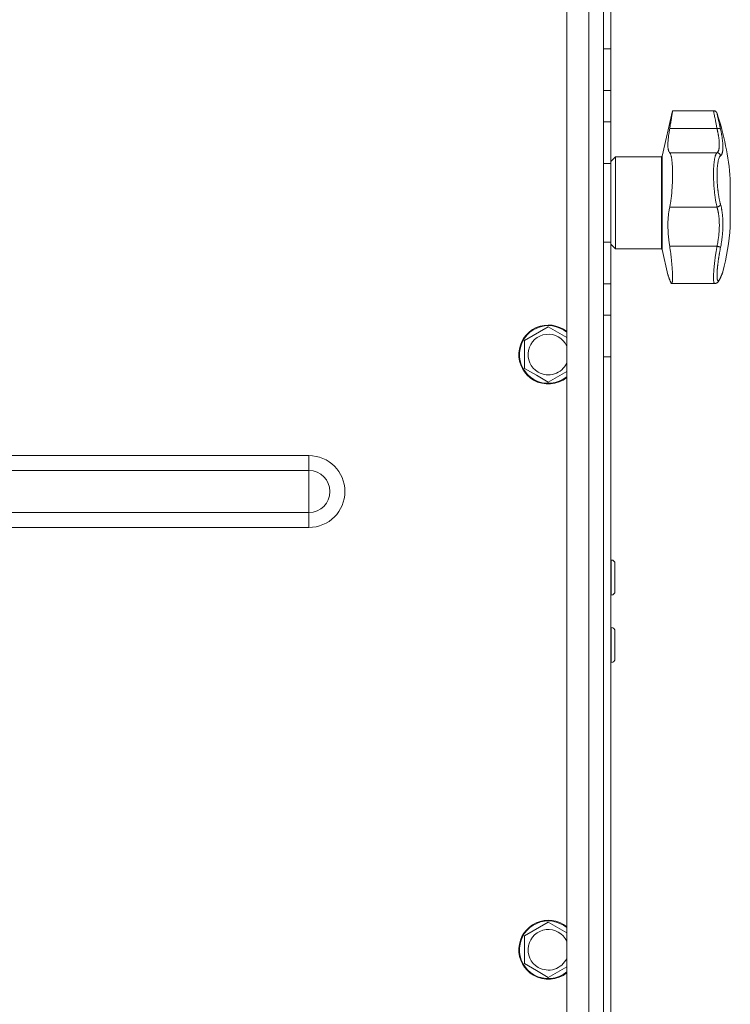
# Model space of a CAD drawing. Units: millimetres. Extents: x 0 to 21052, y -4 to 7425.
# Drawn here: x 15436 to 15629, y 4953 to 5220 of the extents above; entities that cross this region are included whole.
import ezdxf

# ---------------------------------------------------------------- set-up
doc = ezdxf.new("R2010")
doc.units = ezdxf.units.MM
doc.linetypes.add('K5LT_THIN', pattern=[0])
doc.layers.add('R', color=1, linetype='Continuous', true_color=0xff0000)
doc.layers.add('WELDING', color=7, linetype='Continuous', true_color=0xffffff)

msp = doc.modelspace()

# ---------------------------------------------------------------- linework, layer by layer
at = {"layer": 'R', "color": 7, "linetype": 'K5LT_THIN', "lineweight": 18}
for p, q in [((15596.46, 5458.42), (15596.46, 5212.15)), ((15594.46, 3627.35), (15594.46, 5453.08)), ((15594.46, 5453.08), (15594.46, 5212.15)), ((15594.46, 5449.35), (15594.46, 4001.35)), ((15594.46, 5212.15), (15594.46, 5449.35)), ((15590.46, 5444.64), (15590.46, 3627.35)), ((15584.46, 3627.35), (15584.46, 5435.62)), ((15594.46, 5200.87), (15594.46, 5212.15)), ((15596.46, 5212.15), (15594.46, 5212.15)), ((15594.46, 5212.15), (15594.46, 5200.87)), ((15596.46, 5212.15), (15596.46, 5200.87)), ((15594.46, 5200.87), (15594.46, 5192.33)), ((15594.46, 5200.87), (15594.46, 5192.33)), ((15596.46, 5200.87), (15594.46, 5200.87)), ((15596.46, 5200.87), (15596.46, 5192.33)), ((15610.35, 5183), (15613.2, 5195.35)), ((15613.2, 5195.35), (15624.32, 5195.35)), ((15594.46, 5181.04), (15594.46, 5192.33)), ((15594.46, 5192.33), (15594.46, 5181.04)), ((15594.46, 5192.33), (15596.46, 5192.33)), ((15596.46, 5192.33), (15596.46, 5181.04)), ((15625.27, 5190.53), (15612.42, 5190.53)), ((15625.27, 5183.96), (15612.42, 5183.96)), ((15594.46, 5181.04), (15594.46, 5159.65)), ((15594.46, 5181.04), (15594.46, 5159.65)), ((15594.46, 5181.04), (15596.46, 5181.04)), ((15596.46, 5181.6), (15597.71, 5182.85)), ((15596.46, 5181.04), (15596.46, 5159.65)), ((15597.71, 5157.85), (15597.71, 5182.85)), ((15597.71, 5182.85), (15610.16, 5182.85)), ((15610.16, 5157.85), (15610.16, 5182.85)), ((15610.35, 5157.69), (15610.35, 5183)), ((15628.89, 5176.85), (15628.89, 5163.85)), ((15625.27, 5169.21), (15612.42, 5169.21)), ((15594.46, 5148.37), (15594.46, 5159.65)), ((15594.46, 5159.65), (15594.46, 5148.37)), ((15594.46, 5159.65), (15596.46, 5159.65)), ((15596.46, 5159.65), (15596.46, 5148.37)), ((15596.46, 5159.1), (15597.71, 5157.85)), ((15597.71, 5157.85), (15610.16, 5157.85)), ((15610.35, 5157.69), (15611.93, 5150.85)), ((15625.27, 5158.58), (15612.42, 5158.58)), ((15626.83, 5151.46), (15626.83, 5151.46)), ((15594.46, 5148.37), (15594.46, 5139.83)), ((15594.46, 5148.37), (15594.46, 5139.83)), ((15594.46, 5148.37), (15596.46, 5148.37)), ((15596.46, 5148.37), (15596.46, 5139.83)), ((15612.95, 5148.47), (15624.65, 5148.47)), ((15624.65, 5148.47), (15624.65, 5148.47)), ((15624.65, 5148.47), (15624.65, 5148.47)), ((15594.46, 5139.83), (15594.46, 5128.54)), ((15594.46, 5139.83), (15596.46, 5139.83)), ((15594.46, 5128.54), (15594.46, 5139.83)), ((15596.46, 5139.83), (15596.46, 5128.54)), ((15572.96, 5132.95), (15579.46, 5136.7)), ((15579.46, 5136.7), (15584.46, 5133.81)), ((15572.96, 5125.44), (15572.96, 5132.95)), ((15594.46, 5128.54), (15594.46, 4767.15)), ((15594.46, 4767.15), (15594.46, 5128.54)), ((15594.46, 5128.54), (15596.46, 5128.54)), ((15596.46, 5128.54), (15596.46, 4767.15)), ((15576.21, 5123.56), (15572.96, 5125.44)), ((15584.46, 5124.57), (15579.46, 5121.69)), ((15579.46, 5121.69), (15576.21, 5123.56)), ((15349.46, 5101.76), (15514.46, 5101.76)), ((15514.46, 5101.76), (15514.46, 5097.7)), ((15349.46, 5097.7), (15514.46, 5097.7)), ((15514.46, 5097.7), (15514.46, 5092.01)), ((15514.46, 5092.01), (15514.46, 5086.33)), ((15349.46, 5086.33), (15514.46, 5086.33)), ((15514.46, 5086.33), (15514.46, 5082.27)), ((15349.46, 5082.27), (15514.46, 5082.27)), ((15596.56, 5073.43), (15596.46, 5073.43)), ((15596.56, 5068.68), (15596.56, 5073.43)), ((15597.56, 5068.68), (15597.56, 5072.43)), ((15596.56, 5063.93), (15596.56, 5068.68)), ((15597.56, 5064.93), (15597.56, 5068.68)), ((15596.56, 5063.93), (15596.46, 5063.93)), ((15596.56, 5055.1), (15596.46, 5055.1)), ((15596.56, 5050.35), (15596.56, 5055.1)), ((15597.56, 5050.35), (15597.56, 5054.1)), ((15596.56, 5045.6), (15596.56, 5050.35)), ((15597.56, 5046.6), (15597.56, 5050.35)), ((15596.56, 5045.6), (15596.46, 5045.6)), ((15572.96, 4971.41), (15579.46, 4975.16)), ((15579.46, 4975.16), (15584.46, 4972.27)), ((15572.96, 4963.9), (15572.96, 4971.41)), ((15576.21, 4962.03), (15572.96, 4963.9)), ((15579.46, 4960.15), (15576.21, 4962.03)), ((15584.46, 4963.04), (15579.46, 4960.15))]:
    msp.add_line(p, q, dxfattribs=at)
for centre, radius, start, end in [((15551.16, 5170.35), 78, 4.7802, 18.161), ((15610.16, 5183.05), 0.2, 270, 347), ((15551.16, 5170.35), 78, 346.0981, 355.2198), ((15610.16, 5157.65), 0.2, 13, 90), ((15625.5, 5150.26), 0.755, 336.9723, 347.4649), ((15579.46, 5129.19), 8, 51.3178, 240), ((15579.46, 5129.19), 7.83, 50.2953, 240), ((15579.46, 5129.19), 5.51, 24.7897, 240), ((15579.46, 5129.19), 5.51, 240, 335.2103), ((15579.46, 5129.19), 8, 240, 308.6822), ((15579.46, 5129.19), 7.83, 240, 309.7047), ((15514.46, 5092.01), 9.75, 270, 90), ((15514.46, 5092.01), 5.69, 270, 90), ((15596.56, 5072.43), 1, 0, 90), ((15596.56, 5064.93), 1, 270, 0), ((15596.56, 5054.1), 1, 0, 90), ((15596.56, 5046.6), 1, 270, 0), ((15579.46, 4967.66), 8, 51.3178, 240), ((15579.46, 4967.66), 7.83, 50.2953, 240), ((15579.46, 4967.66), 5.51, 24.7897, 240), ((15579.46, 4967.66), 5.51, 240, 335.2103), ((15579.46, 4967.66), 7.83, 240, 309.7047), ((15579.46, 4967.66), 8, 240, 308.6822)]:
    msp.add_arc(centre, radius, start, end, dxfattribs=at)
at = {"layer": 'WELDING', "color": 7, "linetype": 'K5LT_THIN', "lineweight": 18}
for points, knots in [([(15613.2, 5195.35), (15613.2, 5195.35), (15613.2, 5195.32), (15613.18, 5195.21), (15613.16, 5195.05), (15613.13, 5194.88), (15613.09, 5194.59), (15613.04, 5194.26), (15612.96, 5193.78), (15612.91, 5193.46), (15612.84, 5192.99), (15612.77, 5192.58), (15612.67, 5191.99), (15612.6, 5191.56), (15612.51, 5191.03), (15612.46, 5190.71), (15612.42, 5190.53)], [0, 0, 0, 0, 1.520646, 2.977397, 4.009345, 5.301426, 5.931367, 8.202245, 9.225542, 10.621374, 10.977727, 13.073424, 13.713452, 15.079141, 15.892608, 17, 17, 17, 17]), ([(15625.27, 5190.53), (15625.2, 5190.9), (15625.07, 5191.58), (15624.89, 5192.45), (15624.75, 5193.17), (15624.63, 5193.78), (15624.53, 5194.29), (15624.45, 5194.71), (15624.39, 5195.02), (15624.35, 5195.23), (15624.33, 5195.33), (15624.32, 5195.35), (15624.32, 5195.35)], [0, 0, 0, 0, 1.711946, 3.200485, 4.516432, 5.849093, 7.174241, 8.441059, 9.707064, 10.963619, 12.121197, 13, 13, 13, 13]), ([(15625.27, 5194.66), (15625.27, 5194.66), (15625.28, 5194.65), (15625.28, 5194.62), (15625.29, 5194.59), (15625.3, 5194.53), (15625.32, 5194.46), (15625.34, 5194.37), (15625.36, 5194.29), (15625.38, 5194.2), (15625.4, 5194.09), (15625.43, 5193.96), (15625.46, 5193.83), (15625.49, 5193.7), (15625.52, 5193.56), (15625.55, 5193.41), (15625.59, 5193.25), (15625.63, 5193.08), (15625.67, 5192.9), (15625.71, 5192.71), (15625.75, 5192.5), (15625.8, 5192.29), (15625.85, 5192.07), (15625.9, 5191.85), (15625.95, 5191.63), (15626, 5191.41), (15626.05, 5191.19), (15626.1, 5190.94), (15626.16, 5190.66), (15626.21, 5190.45), (15626.23, 5190.34)], [0, 0, 0, 0, 1.999345, 2.971095, 3.83593, 4.743844, 6.71979, 7.592731, 8.545091, 9.567547, 10.764499, 11.910648, 13.043143, 14.000838, 14.97982, 15.974478, 17.051654, 18.028684, 19.069862, 20.163401, 21.276409, 22.368277, 23.439005, 24.499073, 25.516698, 26.491881, 27.437083, 28.481411, 29.624862, 31, 31, 31, 31]), ([(15612.42, 5190.53), (15612.36, 5190.14), (15612.25, 5189.49), (15612.15, 5188.79), (15612.08, 5188.22), (15612.02, 5187.68), (15611.97, 5187.12), (15611.94, 5186.48), (15611.93, 5185.92), (15611.96, 5185.4), (15612, 5185.02), (15612.06, 5184.72), (15612.14, 5184.43), (15612.25, 5184.16), (15612.36, 5184.01), (15612.42, 5183.96)], [0, 0, 0, 0, 1.801282, 3.093826, 3.515947, 4.775024, 5.999189, 6.790444, 8.702119, 9.823662, 10.936988, 12.062093, 12.817113, 14.36593, 16, 16, 16, 16]), ([(15626.23, 5190.34), (15626.22, 5190.37), (15626.18, 5190.42), (15626.1, 5190.47), (15626, 5190.51), (15625.88, 5190.54), (15625.74, 5190.56), (15625.59, 5190.56), (15625.43, 5190.55), (15625.32, 5190.54), (15625.27, 5190.53)], [0, 0, 0, 0, 1.621432, 3.086279, 4.387981, 5.727803, 7.016433, 8.445905, 9.761515, 11, 11, 11, 11]), ([(15625.27, 5183.96), (15625.33, 5184), (15625.45, 5184.1), (15625.57, 5184.28), (15625.66, 5184.47), (15625.73, 5184.65), (15625.78, 5184.83), (15625.81, 5185), (15625.84, 5185.18), (15625.87, 5185.36), (15625.89, 5185.55), (15625.9, 5185.76), (15625.9, 5186), (15625.9, 5186.28), (15625.89, 5186.59), (15625.88, 5186.92), (15625.85, 5187.23), (15625.82, 5187.54), (15625.78, 5187.86), (15625.73, 5188.18), (15625.68, 5188.51), (15625.63, 5188.81), (15625.58, 5189.08), (15625.54, 5189.31), (15625.49, 5189.52), (15625.45, 5189.74), (15625.4, 5189.95), (15625.35, 5190.17), (15625.31, 5190.36), (15625.28, 5190.47), (15625.27, 5190.53)], [0, 0, 0, 0, 2.421987, 4.483994, 6.041199, 7.473879, 8.665845, 9.694029, 10.761527, 11.776401, 12.806542, 13.770978, 14.902771, 16.171899, 17.589385, 18.897605, 20.088774, 21.206235, 22.359993, 23.528817, 24.617275, 25.653349, 26.573697, 27.266495, 27.915467, 28.580496, 29.27205, 29.944318, 30.520301, 31, 31, 31, 31]), ([(15626.23, 5190.34), (15626.28, 5190.12), (15626.36, 5189.74), (15626.45, 5189.28), (15626.51, 5188.98), (15626.55, 5188.76), (15626.59, 5188.53), (15626.63, 5188.27), (15626.67, 5188), (15626.7, 5187.74), (15626.74, 5187.47), (15626.77, 5187.18), (15626.8, 5186.89), (15626.83, 5186.61), (15626.85, 5186.31), (15626.87, 5185.99), (15626.88, 5185.65), (15626.88, 5185.34), (15626.87, 5185.05), (15626.85, 5184.81), (15626.83, 5184.57), (15626.8, 5184.36), (15626.76, 5184.14), (15626.71, 5183.96), (15626.66, 5183.78), (15626.59, 5183.59), (15626.49, 5183.4), (15626.37, 5183.24), (15626.28, 5183.16), (15626.23, 5183.13)], [0, 0, 0, 0, 1.806077, 3.048242, 3.738576, 4.289577, 4.945781, 5.732086, 6.560273, 7.339946, 8.109559, 9.081413, 10.032724, 10.913863, 11.922242, 13.128842, 14.39851, 15.694166, 16.859167, 18.073259, 19.003483, 20.205465, 21.344269, 22.468443, 23.482152, 24.86412, 26.644959, 28.428316, 30, 30, 30, 30]), ([(15612.42, 5183.96), (15612.47, 5183.91), (15612.56, 5183.8), (15612.67, 5183.56), (15612.76, 5183.29), (15612.82, 5183.04), (15612.88, 5182.77), (15612.94, 5182.49), (15612.98, 5182.22), (15613, 5182.02), (15613.03, 5181.79), (15613.07, 5181.47), (15613.09, 5181.16), (15613.12, 5180.8), (15613.14, 5180.45), (15613.17, 5179.9), (15613.18, 5179.5), (15613.2, 5178.94), (15613.2, 5178.46), (15613.2, 5177.81), (15613.2, 5177.21), (15613.18, 5176.5), (15613.15, 5175.67), (15613.11, 5174.77), (15613.05, 5173.84), (15612.97, 5172.92), (15612.86, 5171.88), (15612.77, 5171.13), (15612.65, 5170.37), (15612.56, 5169.83), (15612.46, 5169.38), (15612.42, 5169.21)], [0, 0, 0, 0, 1.518122, 2.968431, 4.033216, 5.078199, 5.760644, 6.751009, 7.691579, 7.994517, 8.388361, 9.43761, 10.254825, 10.517732, 11.763693, 12.432197, 13.819575, 14.064751, 15.543043, 16.414192, 17.431668, 18.627814, 20.021654, 21.532239, 23.109067, 24.705766, 26.228389, 28.62106, 28.915932, 30.78541, 32, 32, 32, 32]), ([(15625.27, 5169.21), (15625.22, 5169.43), (15625.12, 5169.86), (15625, 5170.46), (15624.91, 5170.94), (15624.84, 5171.34), (15624.79, 5171.7), (15624.74, 5172.05), (15624.69, 5172.39), (15624.65, 5172.74), (15624.61, 5173.09), (15624.57, 5173.46), (15624.53, 5173.87), (15624.49, 5174.29), (15624.45, 5174.73), (15624.42, 5175.16), (15624.4, 5175.59), (15624.37, 5175.99), (15624.36, 5176.38), (15624.34, 5176.76), (15624.33, 5177.14), (15624.33, 5177.53), (15624.32, 5177.94), (15624.32, 5178.36), (15624.33, 5178.78), (15624.34, 5179.19), (15624.35, 5179.61), (15624.37, 5179.99), (15624.4, 5180.34), (15624.42, 5180.65), (15624.45, 5180.94), (15624.48, 5181.24), (15624.51, 5181.54), (15624.55, 5181.85), (15624.6, 5182.15), (15624.66, 5182.43), (15624.71, 5182.68), (15624.76, 5182.89), (15624.81, 5183.07), (15624.86, 5183.24), (15624.92, 5183.39), (15624.98, 5183.53), (15625.04, 5183.64), (15625.09, 5183.74), (15625.15, 5183.82), (15625.2, 5183.89), (15625.24, 5183.93), (15625.26, 5183.95), (15625.27, 5183.96)], [0, 0, 0, 0, 2.463215, 4.409926, 5.755963, 6.841384, 7.86381, 8.838, 9.801133, 10.706339, 11.638268, 12.596769, 13.65985, 14.763128, 15.887214, 17.022384, 18.071612, 19.141199, 20.088561, 21.044604, 22.027736, 22.996508, 24.144684, 25.233711, 26.376964, 27.546202, 28.684689, 29.907274, 30.913758, 31.894262, 32.844676, 33.819683, 34.902257, 35.97388, 37.211275, 38.460408, 39.590984, 40.618168, 41.536316, 42.483944, 43.460519, 44.452761, 45.425457, 46.286433, 47.12567, 48.023274, 48.648051, 49, 49, 49, 49]), ([(15626.23, 5183.13), (15626.22, 5183.2), (15626.18, 5183.32), (15626.1, 5183.48), (15626, 5183.62), (15625.88, 5183.73), (15625.74, 5183.83), (15625.59, 5183.9), (15625.43, 5183.94), (15625.32, 5183.95), (15625.27, 5183.96)], [0, 0, 0, 0, 1.621438, 3.086299, 4.388011, 5.72784, 7.016469, 8.44594, 9.761539, 11, 11, 11, 11]), ([(15626.23, 5183.13), (15626.15, 5183.05), (15625.98, 5182.87), (15625.77, 5182.38), (15625.62, 5181.83), (15625.5, 5181.24), (15625.41, 5180.6), (15625.34, 5179.9), (15625.3, 5179.18), (15625.28, 5178.48), (15625.27, 5177.86), (15625.28, 5177.35), (15625.29, 5176.94), (15625.3, 5176.6), (15625.31, 5176.29), (15625.32, 5176.01), (15625.34, 5175.72), (15625.36, 5175.4), (15625.39, 5175.06), (15625.42, 5174.74), (15625.45, 5174.41), (15625.48, 5174.09), (15625.52, 5173.75), (15625.56, 5173.44), (15625.59, 5173.17), (15625.62, 5172.93), (15625.66, 5172.68), (15625.71, 5172.38), (15625.77, 5172.01), (15625.84, 5171.59), (15625.93, 5171.17), (15626.02, 5170.75), (15626.11, 5170.39), (15626.18, 5170.11), (15626.22, 5169.97), (15626.23, 5169.92)], [0, 0, 0, 0, 2.918938, 5.486355, 7.702252, 9.554889, 11.44149, 13.297401, 15.096376, 16.728585, 18.107727, 19.19704, 20.01599, 20.715528, 21.341565, 21.928027, 22.474914, 23.184078, 23.877432, 24.608043, 25.202894, 25.931966, 26.674748, 27.366842, 27.924608, 28.415488, 28.941478, 29.604681, 30.47888, 31.501673, 32.570109, 33.610407, 34.742894, 35.539425, 36, 36, 36, 36]), ([(15625.27, 5169.21), (15625.34, 5169.22), (15625.46, 5169.25), (15625.64, 5169.31), (15625.79, 5169.38), (15625.92, 5169.47), (15626.03, 5169.58), (15626.13, 5169.69), (15626.2, 5169.81), (15626.22, 5169.88), (15626.23, 5169.92)], [0, 0, 0, 0, 1.621427, 3.086268, 4.387968, 5.727789, 7.01642, 8.445896, 9.76151, 11, 11, 11, 11]), ([(15626.23, 5169.92), (15626.28, 5169.76), (15626.35, 5169.47), (15626.44, 5169.11), (15626.49, 5168.85), (15626.53, 5168.62), (15626.58, 5168.38), (15626.63, 5168.09), (15626.67, 5167.77), (15626.71, 5167.46), (15626.75, 5167.16), (15626.78, 5166.85), (15626.8, 5166.56), (15626.82, 5166.29), (15626.84, 5166.01), (15626.85, 5165.68), (15626.87, 5165.27), (15626.88, 5164.77), (15626.87, 5164.24), (15626.86, 5163.72), (15626.85, 5163.28), (15626.83, 5162.91), (15626.81, 5162.58), (15626.79, 5162.25), (15626.76, 5161.92), (15626.73, 5161.55), (15626.68, 5161.1), (15626.6, 5160.46), (15626.49, 5159.7), (15626.37, 5158.94), (15626.28, 5158.46), (15626.23, 5158.25)], [0, 0, 0, 0, 1.727408, 2.974632, 3.768312, 4.332237, 5.132577, 6.060468, 7.124349, 8.007083, 8.876264, 9.745003, 10.597172, 11.347399, 12.000472, 12.937852, 14.052214, 15.351766, 16.862036, 18.235343, 19.406118, 20.207407, 21.061229, 21.907495, 22.709797, 23.557719, 24.669463, 26.152639, 28.388286, 30.39999, 32, 32, 32, 32]), ([(15612.42, 5169.21), (15612.37, 5168.98), (15612.26, 5168.44), (15612.16, 5167.77), (15612.08, 5167.09), (15612.02, 5166.49), (15611.97, 5165.78), (15611.94, 5164.9), (15611.93, 5164.02), (15611.96, 5163.04), (15612.01, 5162.15), (15612.07, 5161.42), (15612.15, 5160.59), (15612.25, 5159.72), (15612.36, 5158.96), (15612.42, 5158.58)], [0, 0, 0, 0, 1.360878, 3.093826, 3.515947, 4.775026, 5.99919, 6.790443, 8.702115, 9.823658, 10.936985, 12.43859, 12.81711, 14.365927, 16, 16, 16, 16]), ([(15625.27, 5158.58), (15625.31, 5158.79), (15625.4, 5159.18), (15625.5, 5159.72), (15625.57, 5160.17), (15625.63, 5160.55), (15625.68, 5160.93), (15625.73, 5161.33), (15625.77, 5161.74), (15625.81, 5162.16), (15625.84, 5162.55), (15625.87, 5162.95), (15625.89, 5163.35), (15625.9, 5163.77), (15625.91, 5164.23), (15625.9, 5164.72), (15625.89, 5165.25), (15625.86, 5165.77), (15625.82, 5166.23), (15625.78, 5166.64), (15625.74, 5166.99), (15625.69, 5167.32), (15625.65, 5167.61), (15625.6, 5167.88), (15625.55, 5168.1), (15625.51, 5168.3), (15625.47, 5168.48), (15625.42, 5168.67), (15625.37, 5168.85), (15625.33, 5169), (15625.3, 5169.12), (15625.28, 5169.19), (15625.27, 5169.21)], [0, 0, 0, 0, 1.804848, 3.378259, 4.673921, 5.691836, 6.694351, 7.879912, 9.107559, 10.258745, 11.395171, 12.48461, 13.654136, 14.872218, 16.148187, 17.658266, 19.323999, 20.913255, 22.451847, 23.673581, 24.915245, 25.935365, 26.995432, 27.947333, 28.791068, 29.413406, 30.122062, 30.828729, 31.547491, 32.218073, 32.702243, 33, 33, 33, 33]), ([(15612.42, 5158.58), (15612.52, 5157.94), (15612.67, 5156.95), (15612.84, 5155.53), (15612.94, 5154.52), (15613.02, 5153.65), (15613.08, 5152.91), (15613.14, 5152.15), (15613.17, 5151.46), (15613.19, 5150.87), (15613.21, 5150.36), (15613.21, 5149.93), (15613.2, 5149.51), (15613.18, 5149.17), (15613.14, 5148.89), (15613.11, 5148.73), (15613.08, 5148.61), (15613.03, 5148.5), (15612.98, 5148.47), (15612.95, 5148.47)], [0, 0, 0, 0, 2.60545, 3.943569, 5.725561, 6.762541, 7.680269, 9.000009, 10.298556, 11.172786, 12.209484, 13.357381, 14.111679, 15.414187, 16.425895, 17.228747, 17.828345, 18.597334, 20, 20, 20, 20]), ([(15624.65, 5148.47), (15624.61, 5148.47), (15624.54, 5148.51), (15624.45, 5148.69), (15624.38, 5148.98), (15624.34, 5149.38), (15624.32, 5149.89), (15624.32, 5150.49), (15624.35, 5151.18), (15624.4, 5151.95), (15624.47, 5152.8), (15624.56, 5153.71), (15624.68, 5154.68), (15624.81, 5155.71), (15624.97, 5156.75), (15625.12, 5157.72), (15625.22, 5158.31), (15625.27, 5158.58)], [0, 0, 0, 0, 1.2447, 2.442561, 3.639776, 4.830893, 6.021019, 7.212832, 8.406517, 9.604598, 10.81236, 12.028014, 13.264716, 14.484013, 15.850204, 17.011063, 18, 18, 18, 18]), ([(15625.27, 5158.58), (15625.34, 5158.57), (15625.46, 5158.54), (15625.64, 5158.5), (15625.79, 5158.45), (15625.92, 5158.41), (15626.03, 5158.37), (15626.13, 5158.33), (15626.2, 5158.29), (15626.22, 5158.26), (15626.23, 5158.25)], [0, 0, 0, 0, 1.621432, 3.086277, 4.387982, 5.727798, 7.016418, 8.445869, 9.761486, 11, 11, 11, 11]), ([(15626.23, 5158.25), (15626.19, 5158.06), (15626.14, 5157.75), (15626.06, 5157.35), (15626, 5157.04), (15625.94, 5156.72), (15625.88, 5156.37), (15625.82, 5156), (15625.76, 5155.63), (15625.71, 5155.31), (15625.67, 5155), (15625.62, 5154.67), (15625.57, 5154.3), (15625.52, 5153.94), (15625.49, 5153.64), (15625.45, 5153.36), (15625.43, 5153.11), (15625.4, 5152.85), (15625.38, 5152.6), (15625.36, 5152.35), (15625.34, 5152.1), (15625.32, 5151.86), (15625.3, 5151.64), (15625.29, 5151.42), (15625.28, 5151.2), (15625.28, 5150.99), (15625.27, 5150.8), (15625.27, 5150.61), (15625.28, 5150.44), (15625.28, 5150.29), (15625.29, 5150.13), (15625.3, 5149.99), (15625.31, 5149.84), (15625.33, 5149.72), (15625.35, 5149.61), (15625.37, 5149.52), (15625.4, 5149.44), (15625.42, 5149.37), (15625.45, 5149.31), (15625.48, 5149.27), (15625.51, 5149.24), (15625.55, 5149.21), (15625.6, 5149.2), (15625.65, 5149.2), (15625.7, 5149.23), (15625.75, 5149.26), (15625.8, 5149.31), (15625.85, 5149.37), (15625.9, 5149.45), (15625.95, 5149.53), (15626, 5149.61), (15626.05, 5149.7), (15626.11, 5149.81), (15626.17, 5149.94), (15626.21, 5150.04), (15626.23, 5150.09)], [0, 0, 0, 0, 1.973984, 3.002978, 3.974719, 5.07224, 6.145189, 7.470397, 8.686772, 9.760974, 10.664798, 11.802207, 13.145326, 14.429491, 15.551218, 16.428266, 17.425557, 18.344501, 19.312154, 20.290379, 21.335816, 22.365554, 23.329596, 24.261979, 25.352516, 26.359735, 27.416764, 28.357821, 29.348271, 30.345022, 31.272446, 32.39695, 33.423987, 34.548064, 35.457204, 36.503669, 37.515537, 38.514198, 39.480343, 40.367032, 41.174265, 42.343338, 43.614905, 44.966529, 45.968922, 46.98141, 48.092282, 49.180455, 50.222325, 51.133538, 52.00264, 52.853237, 53.80648, 54.8554, 56, 56, 56, 56]), ([(15626.87, 5151.61), (15626.87, 5151.61), (15626.87, 5151.61), (15626.87, 5151.6), (15626.87, 5151.6), (15626.87, 5151.59), (15626.87, 5151.58), (15626.86, 5151.57), (15626.86, 5151.56), (15626.85, 5151.53), (15626.85, 5151.51), (15626.83, 5151.48), (15626.83, 5151.46), (15626.83, 5151.46), (15626.83, 5151.46), (15626.83, 5151.46), (15626.83, 5151.46), (15626.83, 5151.46), (15626.83, 5151.46), (15626.83, 5151.46), (15626.83, 5151.46), (15626.83, 5151.46), (15626.83, 5151.46), (15626.83, 5151.46), (15626.83, 5151.46), (15626.83, 5151.46), (15626.83, 5151.46), (15626.83, 5151.46), (15626.83, 5151.46), (15626.83, 5151.46), (15626.83, 5151.46), (15626.83, 5151.46), (15626.83, 5151.46), (15626.83, 5151.46), (15626.83, 5151.46), (15626.83, 5151.46), (15626.83, 5151.46), (15626.82, 5151.46), (15626.82, 5151.46), (15626.82, 5151.45), (15626.82, 5151.45), (15626.82, 5151.45), (15626.82, 5151.45), (15626.82, 5151.44), (15626.82, 5151.44), (15626.81, 5151.42), (15626.8, 5151.41), (15626.79, 5151.37), (15626.78, 5151.35), (15626.76, 5151.3), (15626.74, 5151.27), (15626.72, 5151.21), (15626.71, 5151.18), (15626.66, 5151.06), (15626.61, 5150.95), (15626.5, 5150.68), (15626.43, 5150.52), (15626.31, 5150.23), (15626.25, 5150.1), (15626.19, 5149.96)], [0, 0, 0, 0, 0.022917, 0.022917, 0.124772, 0.124772, 0.249781, 0.249781, 0.499798, 0.499798, 0.999833, 0.999833, 1.360962, 1.360962, 1.469681, 1.469681, 1.5784, 1.5784, 1.687119, 1.687119, 1.795838, 1.795838, 1.904557, 1.904557, 2.013276, 2.013276, 2.121995, 2.121995, 2.230714, 2.230714, 2.339433, 2.339433, 2.448152, 2.448152, 2.556871, 2.556871, 3.452431, 3.452431, 4.347991, 4.347991, 5.064729, 5.064729, 6.498205, 6.498205, 8.188424, 8.188424, 12.745595, 12.745595, 17.302766, 17.302766, 21.858669, 21.858669, 25.280567, 25.280567, 36.280567, 36.280567, 47.280567, 47.280567, 55, 55, 55, 55]), ([(15626.19, 5149.96), (15626.27, 5150.14), (15626.34, 5150.31), (15626.47, 5150.61), (15626.52, 5150.74), (15626.62, 5150.98), (15626.67, 5151.08), (15626.71, 5151.2), (15626.73, 5151.22), (15626.77, 5151.32), (15626.79, 5151.36), (15626.8, 5151.4), (15626.8, 5151.41), (15626.81, 5151.43), (15626.82, 5151.44), (15626.82, 5151.45), (15626.82, 5151.45), (15626.82, 5151.45)], [0, 0, 0, 0, 8.861615, 8.861615, 17.72323, 17.72323, 26.584845, 26.584845, 29.945528, 29.945528, 37.978733, 37.978733, 38.975385, 38.975385, 42.987238, 42.987238, 44.092262, 44.092262, 44.092262, 44.092262]), ([(15626.23, 5150.09), (15626.27, 5150.18), (15626.34, 5150.33), (15626.42, 5150.52), (15626.47, 5150.64), (15626.51, 5150.74), (15626.55, 5150.83), (15626.6, 5150.95), (15626.65, 5151.07), (15626.7, 5151.18), (15626.73, 5151.27), (15626.76, 5151.34), (15626.79, 5151.4), (15626.81, 5151.45), (15626.83, 5151.5), (15626.85, 5151.54), (15626.87, 5151.59), (15626.87, 5151.61), (15626.87, 5151.61)], [0, 0, 0, 0, 1.807299, 3.134144, 3.980533, 4.648646, 5.436262, 6.482808, 7.805431, 9.056686, 10.213832, 11.170437, 12.13688, 12.996475, 13.855258, 14.931851, 16.174592, 19, 19, 19, 19]), ([(15612.42, 5149.47), (15612.35, 5149.67), (15612.24, 5149.99), (15612.12, 5150.35), (15612.03, 5150.6), (15611.97, 5150.76), (15611.94, 5150.85), (15611.93, 5150.85), (15611.96, 5150.78), (15612.02, 5150.62), (15612.12, 5150.34), (15612.26, 5149.96), (15612.37, 5149.64), (15612.42, 5149.47)], [0, 0, 0, 0, 1.609074, 2.803496, 3.983687, 5.148427, 6.302426, 7.444163, 8.548508, 9.949345, 11.233976, 12.676595, 14, 14, 14, 14]), ([(15612.95, 5148.47), (15612.92, 5148.47), (15612.87, 5148.5), (15612.79, 5148.6), (15612.69, 5148.77), (15612.57, 5149.05), (15612.47, 5149.31), (15612.42, 5149.47)], [0, 0, 0, 0, 1.696716, 2.835925, 4.396581, 6.118273, 8, 8, 8, 8]), ([(15612.42, 5149.47), (15612.47, 5149.32), (15612.55, 5149.1), (15612.65, 5148.87), (15612.73, 5148.71), (15612.81, 5148.57), (15612.88, 5148.49), (15612.93, 5148.47), (15612.95, 5148.47)], [0, 0, 0, 0, 2.084696, 3.410333, 4.497215, 5.86092, 7.709365, 9, 9, 9, 9]), ([(15626.19, 5149.96), (15626.14, 5149.84), (15626.09, 5149.72), (15625.99, 5149.52), (15625.94, 5149.43), (15625.85, 5149.27), (15625.8, 5149.2), (15625.72, 5149.08), (15625.68, 5149.03), (15625.6, 5148.93), (15625.55, 5148.88), (15625.47, 5148.8), (15625.43, 5148.76), (15625.34, 5148.7), (15625.3, 5148.67), (15625.21, 5148.62), (15625.17, 5148.59), (15625.08, 5148.55), (15625.03, 5148.54), (15624.94, 5148.51), (15624.9, 5148.5), (15624.8, 5148.48), (15624.76, 5148.48), (15624.7, 5148.47), (15624.68, 5148.47), (15624.66, 5148.47)], [0, 0, 0, 0, 5.569581, 5.569581, 10.400272, 10.400272, 14.458803, 14.458803, 17.862632, 17.862632, 20.694766, 20.694766, 23.087417, 23.087417, 25.123008, 25.123008, 26.890696, 26.890696, 28.485227, 28.485227, 29.96123, 29.96123, 31.350578, 31.350578, 31.920615, 31.920615, 31.920615, 31.920615]), ([(15626.19, 5149.96), (15626.14, 5149.84), (15626.09, 5149.72), (15625.99, 5149.52), (15625.94, 5149.43), (15625.85, 5149.28), (15625.81, 5149.21), (15625.72, 5149.08), (15625.68, 5149.02), (15625.59, 5148.93), (15625.55, 5148.88), (15625.47, 5148.8), (15625.43, 5148.76), (15625.34, 5148.7), (15625.3, 5148.67), (15625.21, 5148.62), (15625.17, 5148.59), (15625.08, 5148.55), (15625.03, 5148.54), (15624.94, 5148.51), (15624.9, 5148.5), (15624.8, 5148.48), (15624.76, 5148.48), (15624.7, 5148.47), (15624.69, 5148.47), (15624.67, 5148.47)], [0, 0, 0, 0, 5.489512, 5.489512, 10.295404, 10.295404, 14.454372, 14.454372, 17.918738, 17.918738, 20.749501, 20.749501, 23.111153, 23.111153, 25.123457, 25.123457, 26.888763, 26.888763, 28.488149, 28.488149, 29.965965, 29.965965, 31.357702, 31.357702, 31.768466, 31.768466, 31.768466, 31.768466])]:
    msp.add_open_spline(points, degree=3, knots=knots, dxfattribs=at)
for points, weights in [([(15625.27, 5194.66), (15625.05, 5195.35), (15624.32, 5195.35)], [0.999999944594, 0.809842228648, 0.999999710439]), ([(15626.87, 5151.61), (15626.86, 5151.53), (15626.83, 5151.46)], [0.999998024419, 0.973716810678, 0.953935931992])]:
    msp.add_rational_spline(points, weights, degree=2, dxfattribs=at)

doc.saveas('drawing.dxf')
